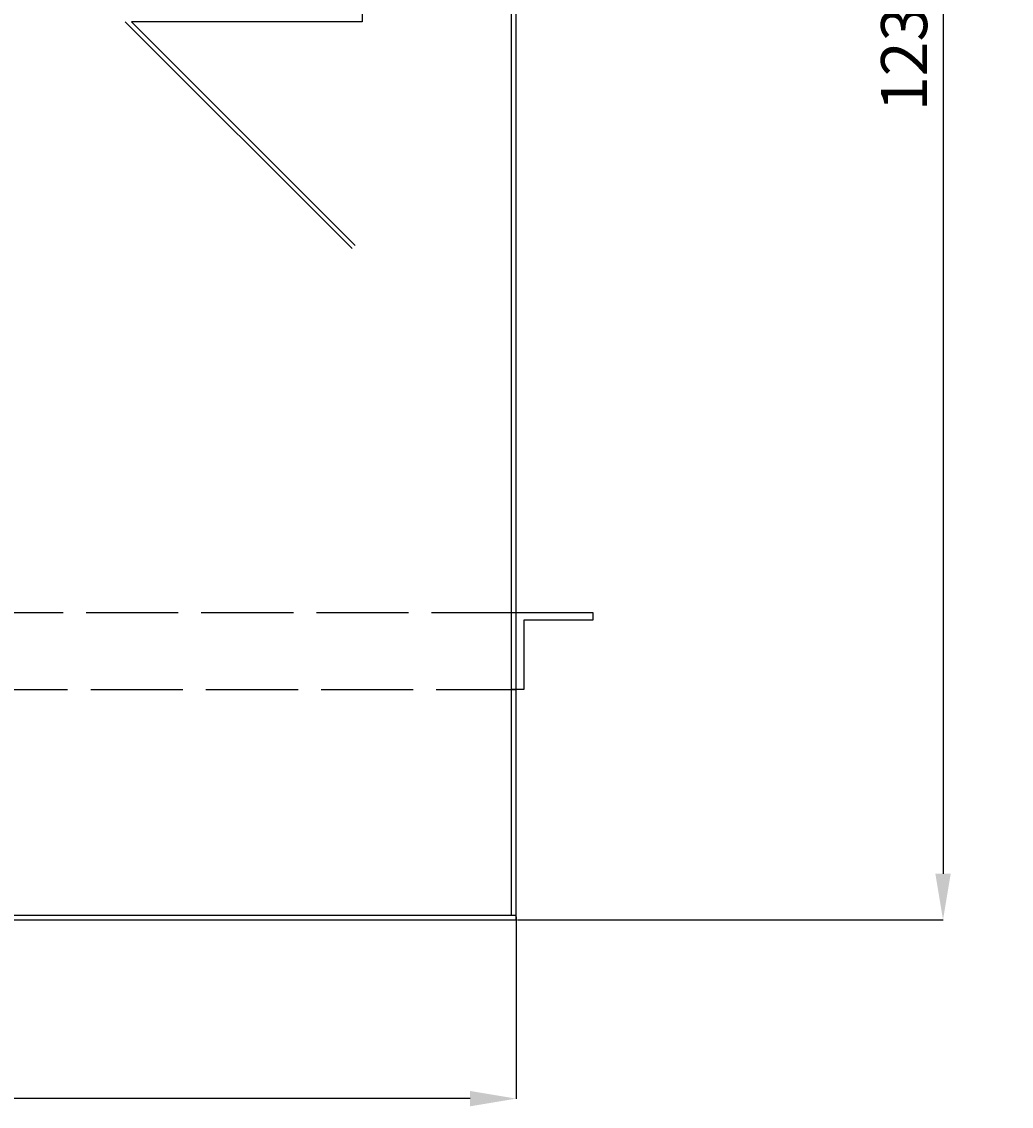
# Model space of a CAD drawing. Extents: x -1551 to 3618, y -1271 to 2227.
# Drawn here: x 300 to 944, y 196 to 902 of the extents above; entities that cross this region are included whole.
import ezdxf

# ---------------------------------------------------------------- set-up
doc = ezdxf.new("R2010")
doc.units = 0
doc.header["$MEASUREMENT"] = 0
doc.linetypes.add('ACAD_ISO02W100', pattern=[15, 12, -3])
doc.layers.get('0').update_dxf_attribs({"linetype": 'CONTINUOUS'})
for name, color, linetype in [('WYMIAROWANIE', 5, 'CONTINUOUS'), ('WYPOSAŻENIE', 30, 'CONTINUOUS'), ('WZMOCNIENIE', 2, 'CONTINUOUS')]:
    doc.layers.add(name, color=color, linetype=linetype)
doc.styles.get("Standard").update_dxf_attribs({"font": 'ARIAL.TTF', "height": 30})
doc.dimstyles.get("Standard").update_dxf_attribs({"dimtxt": 0.18, "dimasz": 0.18, "dimexe": 0.18, "dimexo": 0.0625, "dimgap": 0.09, "dimtad": 0, "dimtih": 1, "dimtoh": 1, "dimdec": 4, "dimzin": 0, "dimdsep": 46, "dimtxsty": 'Standard', "dimcen": 0.09, "dimadec": 0, "dimazin": 0, "dimtfac": 1, "dimtdec": 4, "dimtofl": 0, "dimtmove": 0, "dimatfit": 0, "dimfxl": 0, "dimtolj": 1, "dimtzin": 0, "dimarcsym": 0})

# ---------------------------------------------------------------- blocks, each defined once
blk = doc.blocks.new('*D35')
at = {"layer": 'WYMIAROWANIE', "color": 0}
for p, q in [((899.76, 1522.66), (899.76, 347.66)), ((622.8, 317.66), (899.94, 317.66))]:
    blk.add_line(p, q, dxfattribs=at)
for points in [[(894.76, 1522.66), (904.76, 1522.66), (899.76, 1552.66)], [(894.76, 347.66), (904.76, 347.66), (899.76, 317.66)]]:
    blk.add_solid(points, dxfattribs=at)
at = {"layer": 'WYMIAROWANIE', "color": 0, "insert": (874.43, 935.16), "char_height": 30, "attachment_point": 5, "rotation": 90}
blk.add_mtext('\\A1;1235  %%p 5', dxfattribs=at)
blk = doc.blocks.new('*D42')
at = {"layer": 'WYMIAROWANIE', "color": 0}
for p, q in [((-858.2, 319.66), (-858.2, 201.03)), ((621.8, 319.66), (621.8, 201.03)), ((591.8, 201.21), (-828.2, 201.21))]:
    blk.add_line(p, q, dxfattribs=at)
for points in [[(-828.2, 206.21), (-828.2, 196.21), (-858.2, 201.21)], [(591.8, 206.21), (591.8, 196.21), (621.8, 201.21)]]:
    blk.add_solid(points, dxfattribs=at)
at = {"layer": 'WYMIAROWANIE', "color": 0, "insert": (-118.2, 217.52), "char_height": 30, "attachment_point": 5}
blk.add_mtext('\\A1;1480', dxfattribs=at)

msp = doc.modelspace()

# ---------------------------------------------------------------- linework, layer by layer
for p, q in [((618.8, 320.66), (618.8, 1817.66)), ((621.8, 317.66), (621.8, 1817.66)), ((-858.2, 320.66), (621.8, 320.66)), ((-858.2, 317.66), (621.8, 317.66))]:
    msp.add_line(p, q)
at = {"layer": 'WYPOSAŻENIE'}
for p, q in [((521.57, 1552.66), (521.57, 902.46)), ((367.17, 902.46), (514.96, 754.68)), ((371.42, 902.46), (517.08, 756.8)), ((521.57, 902.46), (371.42, 902.46))]:
    msp.add_line(p, q, dxfattribs=at)
at = {"layer": 'WZMOCNIENIE', "linetype": 'ACAD_ISO02W100', "ltscale": 5}
for p, q in [((-858.2, 517.66), (621.8, 517.66)), ((-855.2, 467.66), (621.8, 467.66))]:
    msp.add_line(p, q, dxfattribs=at)
at = {"layer": 'WZMOCNIENIE'}
for p, q in [((621.8, 517.66), (671.8, 517.66)), ((671.8, 517.66), (671.8, 512.66)), ((626.8, 512.66), (626.8, 467.66)), ((671.8, 512.66), (626.8, 512.66)), ((626.8, 467.66), (618.8, 467.66))]:
    msp.add_line(p, q, dxfattribs=at)

# ---------------------------------------------------------------- texts
at = {"linetype": 'Continuous', "insert": (496.69, 502.59), "char_height": 3, "attachment_point": 6}
msp.add_mtext('\\A1;', dxfattribs=at)

# ---------------------------------------------------------------- dimensions: what is measured, and where the dimension line sits
at = {"layer": 'WYMIAROWANIE'}
dim = msp.add_linear_dim(base=(899.76, 317.66), p1=(721.57, 1552.66), p2=(621.8, 317.66), angle=90, text='<>  %%p 5', dimstyle='Standard', override={"dimtxt": 5, "dimasz": 30, "dimexo": 1, "dimgap": 10, "dimtad": 1, "dimtih": 0, "dimtoh": 0, "dimdec": 0, "dimdle": 1, "dimse1": 1, "dimtofl": 1, "dimtmove": 1, "dimatfit": 3}, dxfattribs=at)
dim.commit()
dim.dimension.update_dxf_attribs({"geometry": '*D35', "text_midpoint": (874.43, 935.16)})
dim = msp.add_linear_dim(base=(-858.2, 201.21), p1=(621.8, 320.66), p2=(-858.2, 320.66), dimstyle='Standard', override={"dimtxt": 5, "dimasz": 30, "dimexo": 1, "dimgap": 1, "dimtad": 1, "dimtih": 0, "dimtoh": 0, "dimdec": 0, "dimdle": 1, "dimtofl": 1, "dimatfit": 3}, dxfattribs=at)
dim.commit()
dim.dimension.update_dxf_attribs({"geometry": '*D42', "text_midpoint": (-118.2, 217.52)})

doc.saveas('drawing.dxf')
